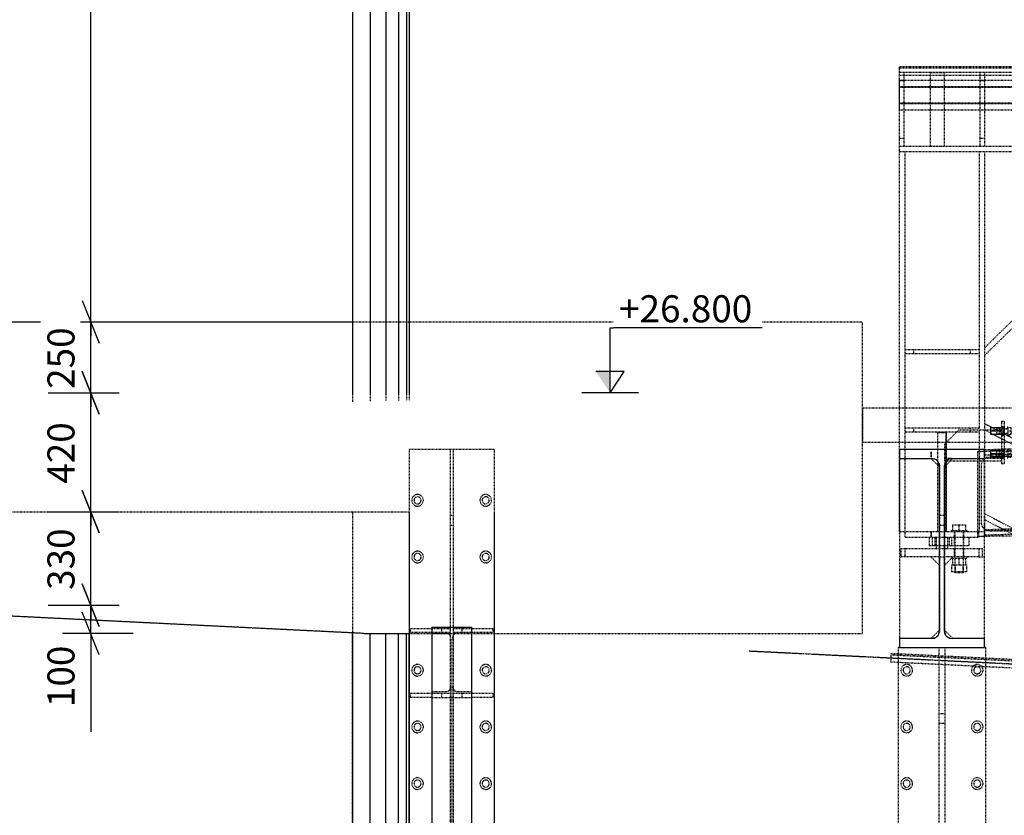
# Model space of a CAD drawing. Units: millimetres. Extents: x 0 to 59450, y 0 to 42050.
# Drawn here: x 14548 to 18022, y 33354 to 36163 of the extents above; entities that cross this region are included whole.
import ezdxf

# ---------------------------------------------------------------- set-up
doc = ezdxf.new("R2010")
doc.units = ezdxf.units.MM
doc.linetypes.add('DXK_LINE_DOT2', pattern=[3.9198, 1.9599, -1.9599])
doc.linetypes.add('DXK_LINE_DOT3', pattern=[5.9187, 2.979, -0.9799, 0.9799, -0.9799])
for name, color, linetype in [('BETOON', 7, 'Continuous'), ('KONSTRUKTSIOONID', 7, 'Continuous'), ('MÕÕTMED', 7, 'Continuous'), ('POLDID', 7, 'Continuous'), ('TERAS', 7, 'Continuous')]:
    doc.layers.add(name, color=color, linetype=linetype)
doc.styles.add('Arial Narrow', font='ARIAL.TTF', dxfattribs={"height": 0.2})

# ---------------------------------------------------------------- blocks, each defined once
blk = doc.blocks.new('Part-25898103-56022 - 55506')
at = {"layer": 'TERAS', "color": 174, "linetype": 'DXK_LINE_DOT2'}
for p, q in [((17952.1, 34645.7), (17652.1, 34645.7)), ((17652.1, 34645.7), (17652.1, 34613.7)), ((17952.1, 34613.7), (17952.1, 34645.7)), ((17652.1, 34613.7), (17766.6, 34613.7)), ((17766.6, 34613.7), (17776.9, 34611.6)), ((17827.3, 34611.6), (17837.6, 34613.7)), ((17837.6, 34613.7), (17952.1, 34613.7)), ((17791.5, 34597), (17793.6, 34586.7)), ((17793.6, 34586.7), (17793.6, 34004.7)), ((17810.6, 34586.7), (17812.7, 34597)), ((17810.6, 34586.7), (17810.6, 34004.7)), ((17793.6, 34413.2), (17810.6, 34413.2)), ((17793.6, 34378.2), (17810.6, 34378.2)), ((17793.6, 34265.7), (17810.6, 34265.7)), ((17793.6, 34004.7), (17791.5, 33994.4)), ((17812.7, 33994.4), (17810.6, 34004.7)), ((17766.6, 33977.7), (17652.1, 33977.7)), ((17652.1, 33977.7), (17652.1, 33945.7)), ((17652.1, 33945.7), (17952.1, 33945.7)), ((17776.9, 33979.7), (17766.6, 33977.7)), ((17837.6, 33977.7), (17827.3, 33979.7)), ((17952.1, 33977.7), (17837.6, 33977.7)), ((17952.1, 33945.7), (17952.1, 33977.7))]:
    blk.add_line(p, q, dxfattribs=at)
at = {"layer": 'TERAS', "color": 7, "linetype": 'Continuous'}
for p, q in [((17952.1, 34645.7), (17652.1, 34645.7)), ((17652.1, 34645.7), (17652.1, 34613.7)), ((17952.1, 34613.7), (17952.1, 34645.7)), ((17652.1, 34613.7), (17766.6, 34613.7)), ((17776.9, 34611.6), (17766.6, 34613.7)), ((17837.6, 34613.7), (17827.3, 34611.6)), ((17837.6, 34613.7), (17952.1, 34613.7)), ((17793.6, 34586.7), (17791.5, 34597)), ((17793.6, 34004.7), (17793.6, 34586.7)), ((17812.7, 34597), (17810.6, 34586.7)), ((17810.6, 34004.7), (17810.6, 34586.7)), ((17791.5, 33994.4), (17793.6, 34004.7)), ((17810.6, 34004.7), (17812.7, 33994.4)), ((17766.6, 33977.7), (17652.1, 33977.7)), ((17652.1, 33977.7), (17652.1, 33945.7)), ((17652.1, 33945.7), (17952.1, 33945.7)), ((17766.6, 33977.7), (17776.9, 33979.7)), ((17827.3, 33979.7), (17837.6, 33977.7)), ((17952.1, 33977.7), (17837.6, 33977.7)), ((17952.1, 33945.7), (17952.1, 33977.7))]:
    blk.add_line(p, q, dxfattribs=at)
at = {"layer": 'TERAS', "color": 174, "linetype": 'DXK_LINE_DOT2'}
for centre, start, end in [((17766.6, 34586.7), 22.5, 67.5), ((17837.6, 34586.7), 112.5, 157.5), ((17766.6, 34004.7), 292.5, 337.5), ((17837.6, 34004.7), 202.5, 247.5)]:
    blk.add_arc(centre, 27, start, end, dxfattribs=at)
at = {"layer": 'TERAS', "color": 7, "linetype": 'Continuous'}
for centre, start, end in [((17766.6, 34586.7), 22.5, 67.5), ((17837.6, 34586.7), 112.5, 157.5), ((17766.6, 34004.7), 292.5, 337.5), ((17837.6, 34004.7), 202.5, 247.5)]:
    blk.add_arc(centre, 27, start, end, dxfattribs=at)
blk = doc.blocks.new('Part-25898103-90800 - 55506')
at = {"layer": 'TERAS', "color": 174, "linetype": 'DXK_LINE_DOT2'}
for radius, start, end in [(20.5, 0, 180), (20.5, 180, 0), (12.5, 0, 180), (12.5, 180, 0)]:
    blk.add_arc((15951.6, 33465.7), radius, start, end, dxfattribs=at)
blk = doc.blocks.new('Bolt-25898103-89163 - 55506')
at = {"layer": 'POLDID', "color": 246, "linetype": 'DXK_LINE_DOT2'}
for p, q in [((17839.6, 34379.5), (17884.6, 34379.5)), ((17839.6, 34379.5), (17839.6, 34359.7)), ((17862.1, 34379.5), (17862.1, 34359.7)), ((17884.6, 34379.5), (17884.6, 34359.7)), ((17834.1, 34359.7), (17834.1, 34355.7)), ((17834.1, 34359.7), (17890.1, 34359.7)), ((17845.6, 34355.7), (17845.6, 34305.7)), ((17847.1, 34359.7), (17847.1, 34209.7)), ((17877.1, 34359.7), (17877.1, 34209.7)), ((17878.6, 34355.7), (17878.6, 34305.7)), ((17890.1, 34359.7), (17890.1, 34355.7)), ((17845.6, 34295.7), (17845.6, 34265.7)), ((17878.6, 34295.7), (17878.6, 34265.7)), ((17834.1, 34265.7), (17834.1, 34261.7)), ((17834.1, 34261.7), (17890.1, 34261.7)), ((17839.1, 34261.7), (17839.1, 34237.7)), ((17862.1, 34261.7), (17862.1, 34237.7)), ((17885.1, 34261.7), (17885.1, 34237.7)), ((17890.1, 34265.7), (17890.1, 34261.7)), ((17835.5, 34237.7), (17888.7, 34237.7)), ((17835.5, 34237.7), (17835.5, 34213.7)), ((17848.8, 34237.7), (17848.8, 34213.7)), ((17875.4, 34237.7), (17875.4, 34213.7)), ((17888.7, 34237.7), (17888.7, 34213.7)), ((17888.7, 34213.7), (17835.5, 34213.7)), ((17877.1, 34209.7), (17847.1, 34209.7))]:
    blk.add_line(p, q, dxfattribs=at)
blk = doc.blocks.new('Part-25898103-89046 - 55506')
at = {"layer": 'TERAS', "color": 174, "linetype": 'DXK_LINE_DOT2'}
for p, q in [((18682.8, 35695.7), (17952.1, 34977)), ((17952.1, 35003.6), (18655.7, 35695.7)), ((18872.1, 35514.4), (18036.3, 34692.3)), ((18053.9, 34683), (18872.1, 35487.7)), ((18053.9, 34683), (17952.1, 34736.4))]:
    blk.add_line(p, q, dxfattribs=at)
blk = doc.blocks.new('Part-25898103-89151 - 55506')
at = {"layer": 'TERAS', "color": 174, "linetype": 'DXK_LINE_DOT2'}
for p, q in [((17810.6, 34265.7), (17810.6, 34295.7)), ((17932.1, 34295.7), (17945.6, 34295.7)), ((17945.6, 34265.7), (17945.6, 34295.7)), ((17932.1, 34265.7), (17945.6, 34265.7))]:
    blk.add_line(p, q, dxfattribs=at)
blk = doc.blocks.new('Part-25898103-90804 - 55506')
at = {"layer": 'TERAS', "color": 174, "linetype": 'DXK_LINE_DOT2'}
for radius, start, end in [(20.5, 0, 180), (12.5, 0, 180), (20.5, 180, 0), (12.5, 180, 0)]:
    blk.add_arc((17926.6, 33665.7), radius, start, end, dxfattribs=at)
blk = doc.blocks.new('Part-25898103-59687 - 55506')
at = {"layer": 'TERAS', "color": 174, "linetype": 'DXK_LINE_DOT2'}
for p, q in [((18012.1, 34745.7), (18012.1, 34595.7)), ((18012.1, 34745.7), (18022.1, 34745.7)), ((18022.1, 34745.7), (18022.1, 34595.7)), ((18012.1, 34726.7), (18022.1, 34726.7)), ((18012.1, 34694.7), (18022.1, 34694.7)), ((18022.1, 34646.7), (18012.1, 34646.7)), ((18012.1, 34614.7), (18022.1, 34614.7)), ((18012.1, 34595.7), (18022.1, 34595.7))]:
    blk.add_line(p, q, dxfattribs=at)
blk = doc.blocks.new('Part-25898103-59693 - 55506')
at = {"layer": 'TERAS', "color": 174, "linetype": 'DXK_LINE_DOT2'}
for p, q in [((17837.6, 34613.7), (17811.1, 34613.7)), ((17811.1, 34613.7), (17811.1, 34603.7)), ((18012.1, 34613.7), (17952.1, 34613.7)), ((18012.1, 34603.7), (17811.1, 34603.7))]:
    blk.add_line(p, q, dxfattribs=at)
blk = doc.blocks.new('Part-25898103-59694 - 55506')
at = {"layer": 'TERAS', "color": 174, "linetype": 'DXK_LINE_DOT2'}
for p, q in [((17861.1, 34713.7), (17811.1, 34663.7)), ((18012.1, 34713.7), (17861.1, 34713.7)), ((17811.1, 34663.7), (17811.1, 34613.7))]:
    blk.add_line(p, q, dxfattribs=at)
blk = doc.blocks.new('Part-25898103-89162 - 55506')
at = {"layer": 'TERAS', "color": 174, "linetype": 'DXK_LINE_DOT2'}
for p, q in [((17810.6, 34235.7), (17840.6, 34265.7)), ((17945.6, 34265.7), (17950.6, 34265.7))]:
    blk.add_line(p, q, dxfattribs=at)
blk = doc.blocks.new('Part-25898103-89157 - 55506')
at = {"layer": 'TERAS', "color": 174, "linetype": 'DXK_LINE_DOT2'}
for p, q in [((17767.1, 34335.7), (17767.1, 34305.7)), ((17837.1, 34305.7), (17837.1, 34335.7)), ((17767.1, 34305.7), (17827.1, 34305.7))]:
    blk.add_line(p, q, dxfattribs=at)
blk = doc.blocks.new('Part-25898103-89044 - 55506')
at = {"layer": 'TERAS', "color": 174, "linetype": 'DXK_LINE_DOT2'}
for p, q in [((17652.1, 35695.7), (17652.1, 35695.7)), ((17652.1, 34355.7), (17652.1, 35695.7)), ((17671.1, 35695.7), (17671.1, 34355.7)), ((17933.1, 35695.7), (17933.1, 34355.7)), ((17952.1, 35695.7), (17952.1, 34355.7)), ((17652.1, 34355.7), (17952.1, 34355.7))]:
    blk.add_line(p, q, dxfattribs=at)
blk = doc.blocks.new('Part-25898103-89058 - 55506')
at = {"layer": 'TERAS', "color": 174, "linetype": 'DXK_LINE_DOT2'}
for p, q in [((17667.1, 35976.7), (17667.1, 35714.7)), ((17667.1, 35946.7), (17652.1, 35946.7)), ((17652.1, 35744.7), (17667.1, 35744.7))]:
    blk.add_line(p, q, dxfattribs=at)
blk = doc.blocks.new('Part-25898103-89053 - 55506')
at = {"layer": 'TERAS', "color": 174, "linetype": 'DXK_LINE_DOT2'}
for p, q in [((17952.1, 34715), (19057.2, 34135.6)), ((18053.9, 34683), (19062.3, 34154.3)), ((17952.1, 34419.1), (18986.7, 33876.7)), ((18981.6, 33857.9), (17952.1, 34397.7))]:
    blk.add_line(p, q, dxfattribs=at)
blk = doc.blocks.new('Part-25898103-89055 - 55506')
at = {"layer": 'TERAS', "color": 174, "linetype": 'DXK_LINE_DOT2'}
for p, q in [((17937.1, 35714.7), (17937.1, 35976.7)), ((17952.1, 35976.7), (17952.1, 35714.7)), ((17952.1, 35946.7), (17937.1, 35946.7)), ((17937.1, 35744.7), (17952.1, 35744.7))]:
    blk.add_line(p, q, dxfattribs=at)
blk = doc.blocks.new('Part-25898103-89241 - 55506')
at = {"layer": 'TERAS', "color": 174, "linetype": 'DXK_LINE_DOT2'}
for p, q in [((17787.1, 34705.7), (17817.1, 34705.7)), ((17787.1, 34355.7), (17787.1, 34705.7)), ((17787.1, 34355.7), (17787.1, 34705.7)), ((17817.1, 34355.7), (17817.1, 34705.7)), ((17817.1, 34705.7), (17817.1, 34705.7)), ((17817.1, 34705.7), (17817.1, 34355.7)), ((17787.1, 34355.7), (17787.1, 34355.7)), ((17817.1, 34355.7), (17817.1, 34355.7))]:
    blk.add_line(p, q, dxfattribs=at)
blk = doc.blocks.new('Part-25898103-90821 - 55506')
at = {"layer": 'TERAS', "color": 174, "linetype": 'DXK_LINE_DOT2'}
for radius, start, end in [(20.5, 0, 180), (12.5, 0, 180), (20.5, 180, 0), (12.5, 180, 0)]:
    blk.add_arc((16192.1, 34465.7), radius, start, end, dxfattribs=at)
blk = doc.blocks.new('Part-25898103-89161 - 55506')
at = {"layer": 'TERAS', "color": 174, "linetype": 'DXK_LINE_DOT2'}
for p, q in [((17653.6, 34265.7), (17658.6, 34265.7)), ((17763.6, 34265.7), (17793.6, 34235.7))]:
    blk.add_line(p, q, dxfattribs=at)
blk = doc.blocks.new('Part-25898103-89043 - 55506')
at = {"layer": 'TERAS', "color": 174, "linetype": 'DXK_LINE_DOT2'}
for p, q in [((18872.1, 35995.7), (17652.1, 35995.7)), ((17652.1, 35695.7), (17652.1, 35995.7)), ((18872.1, 35976.7), (17652.1, 35976.7)), ((18872.1, 35714.7), (17652.1, 35714.7)), ((18872.1, 35695.7), (17652.1, 35695.7))]:
    blk.add_line(p, q, dxfattribs=at)
blk = doc.blocks.new('Part-25898103-88855 - 55506')
at = {"layer": 'TERAS', "color": 174, "linetype": 'DXK_LINE_DOT2'}
for p, q in [((17652.1, 33945.7), (17647.6, 33945.7)), ((17647.6, 33945.7), (17647.6, 7665.7)), ((17791.6, 33945.7), (17791.6, 7665.7)), ((17812.6, 33945.7), (17812.6, 7665.7)), ((17956.6, 33945.7), (17952.1, 33945.7)), ((17956.6, 7665.7), (17956.6, 33945.7)), ((17791.6, 33713.2), (17812.6, 33713.2)), ((17812.6, 33678.2), (17791.6, 33678.2))]:
    blk.add_line(p, q, dxfattribs=at)
blk = doc.blocks.new('Part-25898103-88853 - 55506')
at = {"layer": 'KONSTRUKTSIOONID', "color": 7, "linetype": 'Continuous'}
for p, q in [((15922.1, 37137.2), (15922.1, 34840)), ((15912.3, 37048.8), (15912.3, 34840)), ((15883.9, 36969.2), (15883.9, 34840)), ((15839.7, 36905.9), (15839.7, 34840)), ((15783.9, 36865.3), (15783.9, 34840)), ((15722.1, 36851.3), (15722.1, 34840)), ((15722.1, 33997.6), (15722.1, 7915.7)), ((15783.9, 7915.7), (15783.9, 33995.7)), ((15839.7, 7915.7), (15839.7, 33995.7)), ((15883.9, 7915.7), (15883.9, 33995.7)), ((15912.3, 7915.7), (15912.3, 33995.7)), ((15922.1, 7915.7), (15922.1, 33995.7))]:
    blk.add_line(p, q, dxfattribs=at)
at = {"layer": 'KONSTRUKTSIOONID', "color": 7, "linetype": 'DXK_LINE_DOT2'}
for p, q in [((15722.1, 36636.9), (15722.1, 34840)), ((15722.1, 34840), (15722.1, 34815.1)), ((15722.1, 34815.1), (15722.1, 34813.6)), ((15783.9, 34840), (15783.9, 34815.9)), ((15839.7, 34840), (15839.7, 34816.9)), ((15883.9, 34840), (15883.9, 34817.9)), ((15912.3, 34840), (15912.3, 34818.8)), ((15922.1, 34840), (15922.1, 34819.2)), ((15722.1, 34425.7), (15722.1, 33997.6)), ((15722.1, 7915.7), (15722.1, 33997.6))]:
    blk.add_line(p, q, dxfattribs=at)
blk = doc.blocks.new('Part-25898103-88854 - 55506')
at = {"layer": 'TERAS', "color": 174, "linetype": 'DXK_LINE_DOT2'}
for p, q in [((16222.1, 34645.7), (15922.1, 34645.7)), ((15922.1, 34645.7), (15922.1, 34425.7)), ((16066.6, 34645.7), (16066.6, 7665.7)), ((16077.6, 34645.7), (16077.6, 7665.7)), ((16222.1, 34645.7), (16222.1, 34425.7)), ((16066.6, 34413.2), (16077.6, 34413.2)), ((16066.6, 34378.2), (16077.6, 34378.2)), ((16066.6, 33713.2), (16077.6, 33713.2)), ((16066.6, 33678.2), (16077.6, 33678.2))]:
    blk.add_line(p, q, dxfattribs=at)
at = {"layer": 'TERAS', "color": 174, "linetype": 'Continuous'}
for p, q in [((15922.1, 34425.7), (15922.1, 7915.7)), ((16222.1, 34425.7), (16222.1, 7915.7))]:
    blk.add_line(p, q, dxfattribs=at)
blk = doc.blocks.new('Part-25898103-88868 - 55506')
at = {"layer": 'KONSTRUKTSIOONID', "color": 7, "linetype": 'DXK_LINE_DOT2'}
for p, q in [((18522.1, 34790.7), (17522.1, 34790.7)), ((17522.1, 34790.7), (17522.1, 34670.7)), ((17522.1, 34670.7), (18522.1, 34670.7))]:
    blk.add_line(p, q, dxfattribs=at)
blk = doc.blocks.new('Part-25898103-89143 - 55506')
at = {"layer": 'TERAS', "color": 174, "linetype": 'DXK_LINE_DOT2'}
for p, q in [((17782.1, 34335.7), (17822.1, 34335.7)), ((17782.1, 34335.7), (17782.1, 34295.7)), ((17822.1, 34335.7), (17822.1, 34295.7)), ((17782.1, 34295.7), (17822.1, 34295.7))]:
    blk.add_line(p, q, dxfattribs=at)
blk = doc.blocks.new('Part-25898103-89123 - 55506')
at = {"layer": 'TERAS', "color": 174, "linetype": 'DXK_LINE_DOT2'}
for p, q in [((17653.6, 33977.7), (17653.6, 34613.7)), ((17763.6, 34613.7), (17793.6, 34583.7)), ((17793.6, 34007.7), (17763.6, 33977.7))]:
    blk.add_line(p, q, dxfattribs=at)
blk = doc.blocks.new('Part-25898103-89124 - 55506')
at = {"layer": 'TERAS', "color": 174, "linetype": 'DXK_LINE_DOT2'}
for p, q in [((17810.6, 34583.7), (17840.6, 34613.7)), ((17950.6, 34613.7), (17950.6, 33977.7)), ((17840.6, 33977.7), (17810.6, 34007.7))]:
    blk.add_line(p, q, dxfattribs=at)
blk = doc.blocks.new('Part-25898103-89144 - 55506')
at = {"layer": 'TERAS', "color": 174, "linetype": 'DXK_LINE_DOT2'}
for p, q in [((17672.1, 34295.7), (17782.1, 34295.7)), ((17672.1, 34265.7), (17672.1, 34295.7)), ((17822.1, 34295.7), (17932.1, 34295.7)), ((17932.1, 34295.7), (17932.1, 34265.7)), ((17793.6, 34265.7), (17672.1, 34265.7)), ((17932.1, 34265.7), (17810.6, 34265.7))]:
    blk.add_line(p, q, dxfattribs=at)
blk = doc.blocks.new('Part-25898103-89146 - 55506')
at = {"layer": 'TERAS', "color": 174, "linetype": 'DXK_LINE_DOT2'}
for p, q in [((17672.1, 34335.7), (17672.1, 34355.7)), ((17672.1, 34335.7), (17782.1, 34335.7)), ((17822.1, 34335.7), (17932.1, 34335.7)), ((17932.1, 34335.7), (17932.1, 34355.7))]:
    blk.add_line(p, q, dxfattribs=at)
blk = doc.blocks.new('Part-25898103-89150 - 55506')
at = {"layer": 'TERAS', "color": 174, "linetype": 'DXK_LINE_DOT2'}
for p, q in [((17658.6, 34295.7), (17672.1, 34295.7)), ((17658.6, 34265.7), (17658.6, 34295.7)), ((17672.1, 34265.7), (17658.6, 34265.7))]:
    blk.add_line(p, q, dxfattribs=at)
blk = doc.blocks.new('Part-25898103-89152 - 55506')
at = {"layer": 'TERAS', "color": 174, "linetype": 'DXK_LINE_DOT2'}
for p, q in [((18872, 34675.2), (17952.1, 34643.5)), ((18872, 34666.1), (18872, 34675.2)), ((18872, 34675.2), (18872, 34656.2)), ((18872, 34656.2), (17952.1, 34624.5)), ((17972.3, 34619.7), (18872, 34650.7)), ((18106.5, 34639.8), (18872, 34666.1)), ((18106.5, 34620.8), (18872, 34647.1)), ((18872, 34647.1), (18872, 34666.1)), ((18872, 34652.6), (18872, 34656.2)), ((18872, 34652.6), (18872, 34650.2)), ((18872, 34650.7), (18872, 34647.1)), ((18872, 34648.9), (18872, 34650.7)), ((18872, 34650.2), (18872, 34644.1)), ((18872, 34643.3), (18872, 34648.9)), ((18872, 34644.1), (18872, 34635.2)), ((18872, 34634.7), (18872, 34643.3)), ((17763.7, 34618), (17763.7, 34637)), ((17763.7, 34637), (17764.2, 34637)), ((17763.7, 34637), (17764, 34637)), ((17763.7, 34618), (17764, 34618)), ((17763.7, 34618), (17764.2, 34618)), ((17764, 34618), (17764, 34637)), ((17764, 34637), (17764.2, 34637)), ((17764.2, 34618), (17764, 34618)), ((17764.2, 34637), (17764.2, 34618)), ((18106.5, 34639.8), (17928.8, 34638.3)), ((17928.8, 34638.3), (17952.1, 34639.1)), ((17928.8, 34338.3), (17928.8, 34638.3)), ((17952.1, 34613.7), (17952.1, 34593.1)), ((17960.5, 34617.5), (17972.3, 34619.7)), ((18106.5, 34620.8), (17972.3, 34619.7)), ((18106.5, 34639.8), (18106.5, 34620.8)), ((18872, 34635.2), (18872, 34624.8)), ((18872, 34624.5), (18872, 34634.7)), ((18872, 34416.8), (18872, 34624.8)), ((17941.4, 34592.4), (17943.8, 34602.8)), ((17941.4, 34384.4), (17941.4, 34592.4)), ((18872, 34416.4), (18872, 34416.8)), ((18872, 34416.8), (18872, 34406.5)), ((18872, 34406), (18872, 34416.4)), ((18872, 34406.5), (18872, 34397.9)), ((18872, 34397.1), (18872, 34406)), ((18872, 34397.9), (18872, 34392.3)), ((18872, 34391), (18872, 34397.1)), ((17943.8, 34374.1), (17941.4, 34384.4)), ((17952.1, 34362.4), (18872, 34394.1)), ((17952.1, 34358.9), (18872, 34390.6)), ((17952.1, 34385.1), (17952.1, 34339.1)), ((17952.1, 34343.4), (18872, 34375.1)), ((18106.5, 34358.7), (18872, 34385.1)), ((18106.5, 34339.7), (18872, 34366.1)), ((18872, 34390.6), (18872, 34394.1)), ((18872, 34394.1), (18872, 34375.1)), ((18872, 34392.3), (18872, 34390.6)), ((18872, 34388.6), (18872, 34391)), ((18872, 34385.1), (18872, 34388.6)), ((18872, 34366.1), (18872, 34385.1)), ((18872, 34375.1), (18872, 34366.1)), ((17763.7, 34337), (17763.7, 34356)), ((17763.7, 34356), (17764.2, 34356)), ((17763.7, 34356), (17764, 34356)), ((17763.7, 34337), (17764, 34337)), ((17763.7, 34337), (17764.2, 34337)), ((17764, 34337), (17764, 34356)), ((17764, 34356), (17764.2, 34356)), ((17764.2, 34337), (17764, 34337)), ((17764.2, 34356), (17764.2, 34337)), ((18106.5, 34339.7), (17928.8, 34338.3)), ((17928.8, 34338.3), (17952.1, 34339.1)), ((17972.3, 34357.6), (17960.5, 34359.6)), ((17972.3, 34357.6), (18106.5, 34358.7)), ((18106.5, 34358.7), (18106.5, 34339.7))]:
    blk.add_line(p, q, dxfattribs=at)
for centre, radius, start, end in [((17970.2, 34589.6), 29.5, 109.3049, 153.5996), ((17969.6, 34387), 28.9, 206.5754, 251.567)]:
    blk.add_arc(centre, radius, start, end, dxfattribs=at)
blk = doc.blocks.new('Part-25898103-89156 - 55506')
at = {"layer": 'TERAS', "color": 174, "linetype": 'DXK_LINE_DOT2'}
for p, q in [((17827.1, 34335.7), (17827.1, 34305.7)), ((17897.1, 34335.7), (17897.1, 34305.7)), ((17827.1, 34305.7), (17897.1, 34305.7))]:
    blk.add_line(p, q, dxfattribs=at)
blk = doc.blocks.new('Part-25898103-89158 - 55506')
at = {"layer": 'TERAS', "color": 174, "linetype": 'DXK_LINE_DOT2'}
for p, q in [((17757.1, 34335.7), (17757.1, 34305.7)), ((17777.1, 34335.7), (17777.1, 34305.7)), ((17757.1, 34305.7), (17767.1, 34305.7))]:
    blk.add_line(p, q, dxfattribs=at)
blk = doc.blocks.new('Part-25898103-90812 - 55506')
at = {"layer": 'TERAS', "color": 174, "linetype": 'DXK_LINE_DOT2'}
for radius, start, end in [(20.5, 0, 180), (12.5, 0, 180), (20.5, 180, 0), (12.5, 180, 0)]:
    blk.add_arc((16192.1, 33865.7), radius, start, end, dxfattribs=at)
blk = doc.blocks.new('Part-25898103-89239 - 55506')
at = {"layer": 'TERAS', "color": 174, "linetype": 'DXK_LINE_DOT2'}
for p, q in [((17671.1, 34721.2), (17933.1, 34721.2)), ((17701.1, 34721.2), (17701.1, 34706.2)), ((17903.1, 34706.2), (17903.1, 34721.2)), ((17933.1, 34706.2), (17671.1, 34706.2))]:
    blk.add_line(p, q, dxfattribs=at)
blk = doc.blocks.new('Part-25898103-89242 - 55506')
at = {"layer": 'TERAS', "color": 174, "linetype": 'DXK_LINE_DOT2'}
for p, q in [((17787.1, 34705.7), (17787.1, 34705.7)), ((17787.1, 34355.7), (17787.1, 34355.7)), ((17817.1, 34355.7), (17817.1, 34355.7))]:
    blk.add_line(p, q, dxfattribs=at)
blk = doc.blocks.new('Part-25898103-89244 - 55506')
at = {"layer": 'TERAS', "color": 174, "linetype": 'DXK_LINE_DOT2'}
for p, q in [((17671.1, 34997.8), (17933.1, 34997.8)), ((17701.1, 34997.8), (17701.1, 34982.8)), ((17903.1, 34982.8), (17903.1, 34997.8)), ((17933.1, 34982.8), (17671.1, 34982.8))]:
    blk.add_line(p, q, dxfattribs=at)
blk = doc.blocks.new('Part-25898103-108101 - 55506')
at = {"layer": 'TERAS', "color": 174, "linetype": 'DXK_LINE_DOT2'}
for radius, start, end in [(20.5, 0, 180), (12.5, 0, 180), (20.5, 180, 0), (12.5, 180, 0)]:
    blk.add_arc((16192.1, 33665.7), radius, start, end, dxfattribs=at)
blk = doc.blocks.new('Part-25898103-90803 - 55506')
at = {"layer": 'TERAS', "color": 174, "linetype": 'DXK_LINE_DOT2'}
for radius, start, end in [(20.5, 0, 180), (12.5, 0, 180), (20.5, 180, 0), (12.5, 180, 0)]:
    blk.add_arc((17677.6, 33665.7), radius, start, end, dxfattribs=at)
blk = doc.blocks.new('Part-25898103-90968 - 55506')
at = {"layer": 'BETOON', "color": 7, "linetype": 'Continuous'}
blk.add_line((13922.2, 35095.7), (15722.1, 35095.7), dxfattribs=at)
at = {"layer": 'BETOON', "color": 7, "linetype": 'DXK_LINE_DOT2'}
for p, q in [((15722.1, 35095.7), (17522.2, 35095.7)), ((17522.2, 33995.7), (17522.2, 35095.7)), ((15762, 33995.7), (13722.2, 34095.7)), ((15762, 33995.7), (17522.2, 33995.7))]:
    blk.add_line(p, q, dxfattribs=at)
blk = doc.blocks.new('Part-25898103-90969 - 55506')
at = {"layer": 'BETOON', "color": 7, "linetype": 'DXK_LINE_DOT2'}
for p, q in [((13922.2, 34425.7), (15922.1, 34425.7)), ((13922.2, 34085.9), (13922.2, 34425.7)), ((15922.1, 33995.7), (15922.2, 33995.7))]:
    blk.add_line(p, q, dxfattribs=at)
at = {"layer": 'BETOON', "color": 7, "linetype": 'Continuous'}
for q in [(13922.2, 34085.9), (15922.1, 33995.7)]:
    blk.add_line((15762, 33995.7), q, dxfattribs=at)
blk = doc.blocks.new('Part-25898103-90808 - 55506')
at = {"layer": 'TERAS', "color": 174, "linetype": 'DXK_LINE_DOT2'}
for radius, start, end in [(20.5, 0, 180), (12.5, 0, 180), (20.5, 180, 0), (12.5, 180, 0)]:
    blk.add_arc((17926.6, 33865.7), radius, start, end, dxfattribs=at)
blk = doc.blocks.new('Part-25898103-90796 - 55506')
at = {"layer": 'TERAS', "color": 174, "linetype": 'DXK_LINE_DOT2'}
for radius, start, end in [(20.5, 0, 180), (20.5, 180, 0), (12.5, 0, 180), (12.5, 180, 0)]:
    blk.add_arc((17677.6, 33465.7), radius, start, end, dxfattribs=at)
blk = doc.blocks.new('Part-25898103-90820 - 55506')
at = {"layer": 'TERAS', "color": 174, "linetype": 'DXK_LINE_DOT2'}
for radius, start, end in [(20.5, 0, 180), (12.5, 0, 180), (20.5, 180, 0), (12.5, 180, 0)]:
    blk.add_arc((15951.6, 34465.7), radius, start, end, dxfattribs=at)
blk = doc.blocks.new('Part-25898103-90797 - 55506')
at = {"layer": 'TERAS', "color": 174, "linetype": 'DXK_LINE_DOT2'}
for radius, start, end in [(20.5, 0, 180), (20.5, 180, 0), (12.5, 0, 180), (12.5, 180, 0)]:
    blk.add_arc((17926.6, 33465.7), radius, start, end, dxfattribs=at)
blk = doc.blocks.new('Part-25898103-90801 - 55506')
at = {"layer": 'TERAS', "color": 174, "linetype": 'DXK_LINE_DOT2'}
for radius, start, end in [(20.5, 0, 180), (20.5, 180, 0), (12.5, 0, 180), (12.5, 180, 0)]:
    blk.add_arc((16192.1, 33465.7), radius, start, end, dxfattribs=at)
blk = doc.blocks.new('Part-25898103-90807 - 55506')
at = {"layer": 'TERAS', "color": 174, "linetype": 'DXK_LINE_DOT2'}
for radius, start, end in [(20.5, 0, 180), (12.5, 0, 180), (20.5, 180, 0), (12.5, 180, 0)]:
    blk.add_arc((17677.6, 33865.7), radius, start, end, dxfattribs=at)
blk = doc.blocks.new('Part-25898103-90811 - 55506')
at = {"layer": 'TERAS', "color": 174, "linetype": 'DXK_LINE_DOT2'}
for radius, start, end in [(20.5, 0, 180), (12.5, 0, 180), (20.5, 180, 0), (12.5, 180, 0)]:
    blk.add_arc((15951.6, 33865.7), radius, start, end, dxfattribs=at)
blk = doc.blocks.new('Part-25898103-90817 - 55506')
at = {"layer": 'TERAS', "color": 174, "linetype": 'DXK_LINE_DOT2'}
for radius, start, end in [(20.5, 0, 180), (20.5, 180, 0), (12.5, 0, 180), (12.5, 180, 0)]:
    blk.add_arc((15951.6, 34265.7), radius, start, end, dxfattribs=at)
blk = doc.blocks.new('Part-25898103-90818 - 55506')
at = {"layer": 'TERAS', "color": 174, "linetype": 'DXK_LINE_DOT2'}
for radius, start, end in [(20.5, 0, 180), (20.5, 180, 0), (12.5, 0, 180), (12.5, 180, 0)]:
    blk.add_arc((16192.1, 34265.7), radius, start, end, dxfattribs=at)
blk = doc.blocks.new('Part-25898103-90825 - 55506')
at = {"layer": 'KONSTRUKTSIOONID', "color": 1, "linetype": 'Continuous'}
for p, q in [((17974.1, 34698.7), (17974.1, 34722.7)), ((17974.1, 34722.7), (18022.1, 34722.7)), ((17974.1, 34710.7), (18022.1, 34710.7)), ((18022.1, 34722.7), (18022.1, 34698.7)), ((18022.1, 34698.7), (17974.1, 34698.7))]:
    blk.add_line(p, q, dxfattribs=at)
blk = doc.blocks.new('Part-25898103-90826 - 55506')
at = {"layer": 'KONSTRUKTSIOONID', "color": 1, "linetype": 'Continuous'}
for p, q in [((17974.1, 34618.7), (17974.1, 34642.7)), ((17974.1, 34642.7), (18022.1, 34642.7)), ((18022.1, 34642.7), (18022.1, 34618.7)), ((17974.1, 34630.7), (18022.1, 34630.7)), ((18022.1, 34618.7), (17974.1, 34618.7))]:
    blk.add_line(p, q, dxfattribs=at)
blk = doc.blocks.new('Bolt-25898103-90827 - 55506')
at = {"layer": 'POLDID', "color": 246, "linetype": 'DXK_LINE_DOT2'}
for p, q in [((17995.1, 34718.7), (18035.1, 34718.7)), ((17995.1, 34718.7), (17995.1, 34702.7)), ((18006.1, 34698.7), (18006.1, 34722.7)), ((18006.1, 34722.7), (18019.1, 34722.7)), ((18006.1, 34710.7), (18019.1, 34710.7)), ((18019.1, 34725.7), (18022.1, 34725.7)), ((18019.1, 34725.7), (18019.1, 34695.7)), ((18022.1, 34719.7), (18032.1, 34719.7)), ((18032.1, 34725.7), (18035.1, 34725.7)), ((18035.1, 34725.7), (18035.1, 34695.7)), ((18035.1, 34722.7), (18045.7, 34722.7)), ((18035.1, 34710.7), (18045.7, 34710.7)), ((18045.7, 34722.7), (18045.7, 34698.7)), ((17995.1, 34702.7), (18035.1, 34702.7)), ((18019.1, 34698.7), (18006.1, 34698.7)), ((18019.1, 34695.7), (18022.1, 34695.7)), ((18022.1, 34701.7), (18022.1, 34702.1)), ((18022.1, 34701.7), (18032.1, 34701.7)), ((18032.1, 34695.7), (18035.1, 34695.7)), ((18035.1, 34698.7), (18045.7, 34698.7)), ((18006.1, 34618.7), (18006.1, 34642.7)), ((18006.1, 34642.7), (18019.1, 34642.7)), ((18019.1, 34645.7), (18022.1, 34645.7)), ((18019.1, 34645.7), (18019.1, 34615.7)), ((18032.1, 34645.7), (18035.1, 34645.7)), ((18035.1, 34645.7), (18035.1, 34615.7)), ((18035.1, 34642.7), (18045.7, 34642.7)), ((18045.7, 34642.7), (18045.7, 34618.7)), ((17995.1, 34638.7), (18035.1, 34638.7)), ((17995.1, 34622.7), (17995.1, 34638.7)), ((17995.1, 34622.7), (18035.1, 34622.7)), ((18006.1, 34630.7), (18019.1, 34630.7)), ((18019.1, 34618.7), (18006.1, 34618.7)), ((18019.1, 34615.7), (18022.1, 34615.7)), ((18022.1, 34639.7), (18032.1, 34639.7)), ((18022.1, 34621.7), (18022.1, 34622.1)), ((18022.1, 34621.7), (18032.1, 34621.7)), ((18032.1, 34615.7), (18035.1, 34615.7)), ((18035.1, 34630.7), (18045.7, 34630.7)), ((18035.1, 34618.7), (18045.7, 34618.7))]:
    blk.add_line(p, q, dxfattribs=at)
blk = doc.blocks.new('Part-25898103-110329 - 55506')
at = {"layer": 'TERAS', "color": 174, "linetype": 'DXK_LINE_DOT2'}
for p, q in [((15926.6, 33784.6), (16066.6, 33784.6)), ((15926.6, 33769.6), (15926.6, 33784.6)), ((16036.6, 33784.6), (16036.6, 33769.6)), ((16002.1, 33769.6), (15926.6, 33769.6))]:
    blk.add_line(p, q, dxfattribs=at)
blk = doc.blocks.new('Part-25898103-108100 - 55506')
at = {"layer": 'TERAS', "color": 174, "linetype": 'DXK_LINE_DOT2'}
for radius, start, end in [(20.5, 0, 180), (12.5, 0, 180), (20.5, 180, 0), (12.5, 180, 0)]:
    blk.add_arc((15951.6, 33665.7), radius, start, end, dxfattribs=at)
blk = doc.blocks.new('Part-25898103-110199 - 55506')
at = {"layer": 'TERAS', "color": 174, "linetype": 'Continuous'}
for p, q in [((16002.1, 34017.9), (16002.1, 33266.7)), ((16002.1, 34017.9), (16142.1, 34017.9)), ((16142.1, 34017.9), (16142.1, 33266.7)), ((16002.1, 31734.5), (16002.1, 30495.6)), ((16142.1, 31734.5), (16142.1, 30495.6)), ((16002.1, 30474.3), (16002.1, 30268.6)), ((16142.1, 30474.3), (16142.1, 30268.6))]:
    blk.add_line(p, q, dxfattribs=at)
at = {"layer": 'TERAS', "color": 174, "linetype": 'DXK_LINE_DOT2'}
for p, q in [((16002.1, 33996.6), (16056.6, 33996.6)), ((16056.6, 33996.6), (16061.2, 33995)), ((16067.7, 33983.4), (16068.6, 33975.3)), ((16075.6, 33975.3), (16076.5, 33983.4)), ((16083, 33995), (16087.6, 33996.6)), ((16087.6, 33996.6), (16142.1, 33996.6)), ((16068.6, 33975.3), (16068.6, 30289.9)), ((16075.6, 33975.3), (16075.6, 30289.9)), ((16068.6, 33812.2), (16067.7, 33804)), ((16076.5, 33804), (16075.6, 33812.2)), ((16002.1, 33790.9), (16056.6, 33790.9)), ((16061.2, 33792.5), (16056.6, 33790.9)), ((16087.6, 33790.9), (16083, 33792.5)), ((16087.6, 33790.9), (16142.1, 33790.9)), ((16002.1, 33769.6), (16142.1, 33769.6)), ((16002.1, 33266.7), (16002.1, 31734.5)), ((16142.1, 33266.7), (16142.1, 31734.5)), ((16002.1, 30495.6), (16002.1, 30474.3)), ((16142.1, 30495.6), (16142.1, 30474.3)), ((16002.1, 30268.6), (16002.1, 30247.4)), ((16142.1, 30268.6), (16142.1, 30247.4))]:
    blk.add_line(p, q, dxfattribs=at)
at = {"layer": 'TERAS', "color": 7, "linetype": 'Continuous'}
for p, q in [((16142.1, 30495.6), (16002.1, 30495.6)), ((16002.1, 30495.6), (16002.1, 30474.3)), ((16002.1, 30474.3), (16056.6, 30474.3)), ((16061.2, 30472.7), (16056.6, 30474.3)), ((16087.6, 30474.3), (16083, 30472.7)), ((16087.6, 30474.3), (16142.1, 30474.3)), ((16142.1, 30474.3), (16142.1, 30495.6)), ((16068.6, 30453), (16067.7, 30461.2)), ((16068.6, 30289.9), (16068.6, 30453)), ((16076.5, 30461.2), (16075.6, 30453)), ((16075.6, 30289.9), (16075.6, 30453)), ((16056.6, 30268.6), (16002.1, 30268.6)), ((16002.1, 30268.6), (16002.1, 30247.4)), ((16056.6, 30268.6), (16061.2, 30270.3)), ((16067.7, 30281.8), (16068.6, 30289.9)), ((16075.6, 30289.9), (16076.5, 30281.8)), ((16083, 30270.3), (16087.6, 30268.6)), ((16087.6, 30268.6), (16142.1, 30268.6)), ((16142.1, 30247.4), (16142.1, 30268.6)), ((16002.1, 30247.4), (16142.1, 30247.4))]:
    blk.add_line(p, q, dxfattribs=at)
at = {"layer": 'TERAS', "color": 174, "linetype": 'DXK_LINE_DOT2'}
for centre, start, end in [((16048.2, 33980), 9.9049, 48.9413), ((16096, 33980), 131.0587, 170.0951), ((16048.2, 33807.4), 311.0587, 350.0951), ((16096, 33807.4), 189.9049, 228.9413)]:
    blk.add_arc(centre, 19.8, start, end, dxfattribs=at)
at = {"layer": 'TERAS', "color": 7, "linetype": 'Continuous'}
for centre, start, end in [((16048.2, 30457.8), 9.9049, 48.9413), ((16096, 30457.8), 131.0587, 170.0951), ((16048.2, 30285.2), 311.0587, 350.0951), ((16096, 30285.2), 189.9049, 228.9413)]:
    blk.add_arc(centre, 19.8, start, end, dxfattribs=at)
blk = doc.blocks.new('Part-25898103-110330 - 55506')
at = {"layer": 'TERAS', "color": 174, "linetype": 'DXK_LINE_DOT2'}
for p, q in [((16077.6, 33784.6), (16217.6, 33784.6)), ((16107.6, 33784.6), (16107.6, 33769.6)), ((16217.6, 33784.6), (16217.6, 33769.6)), ((16217.6, 33769.6), (16142.1, 33769.6))]:
    blk.add_line(p, q, dxfattribs=at)
blk = doc.blocks.new('Part-25898103-110332 - 55506')
at = {"layer": 'TERAS', "color": 174, "linetype": 'DXK_LINE_DOT2'}
for p, q in [((15926.6, 34013.6), (16066.6, 34013.6)), ((15926.6, 33998.6), (15926.6, 34013.6)), ((16066.6, 33998.6), (15926.6, 33998.6)), ((16036.6, 34013.6), (16036.6, 33998.6))]:
    blk.add_line(p, q, dxfattribs=at)
blk = doc.blocks.new('Part-25898103-110333 - 55506')
at = {"layer": 'TERAS', "color": 174, "linetype": 'DXK_LINE_DOT2'}
for p, q in [((16077.6, 34013.6), (16217.6, 34013.6)), ((16217.6, 33998.6), (16077.6, 33998.6)), ((16107.6, 34013.6), (16107.6, 33998.6)), ((16217.6, 34013.6), (16217.6, 33998.6))]:
    blk.add_line(p, q, dxfattribs=at)
blk = doc.blocks.new('Part-25898103-211975 - 55506')
at = {"layer": 'KONSTRUKTSIOONID', "color": 7, "linetype": 'DXK_LINE_DOT2'}
for p, q in [((17622.3, 33924.5), (17620.8, 33894.5)), ((17622.1, 33920.5), (24194.6, 33598.3)), ((24194.6, 33602.3), (17622.3, 33924.5)), ((24194.6, 33572.3), (17620.8, 33894.5))]:
    blk.add_line(p, q, dxfattribs=at)
blk = doc.blocks.new('Part-25898103-211976 - 55506')
at = {"layer": 'KONSTRUKTSIOONID', "color": 7, "linetype": 'DXK_LINE_DOT3'}
blk.add_line((17122.2, 33934), (24194.6, 33587.3), dxfattribs=at)
blk = doc.blocks.new('Part-25898103-211985 - 55506')
at = {"layer": 'KONSTRUKTSIOONID', "color": 7, "linetype": 'DXK_LINE_DOT2'}
for p, q in [((17652.1, 35965.7), (17652.1, 35995.7)), ((18872.1, 35991.7), (17652.1, 35991.7)), ((18872.1, 35965.7), (17652.1, 35965.7))]:
    blk.add_line(p, q, dxfattribs=at)
blk = doc.blocks.new('Part-25898103-262465 - 55506')
at = {"layer": 'KONSTRUKTSIOONID', "color": 7, "linetype": 'DXK_LINE_DOT2'}
for p, q in [((24194.6, 35947.7), (17652.1, 35947.7)), ((17652.1, 35843.7), (17652.1, 35947.7)), ((24194.6, 35925.7), (17652.1, 35925.7)), ((21922.1, 35923.7), (17652.1, 35923.7)), ((21922.1, 35867.7), (17652.1, 35867.7)), ((24194.6, 35865.7), (17652.1, 35865.7)), ((24194.6, 35843.7), (17652.1, 35843.7))]:
    blk.add_line(p, q, dxfattribs=at)
blk = doc.blocks.new('Part-25898103-262476 - 55506')
at = {"layer": 'KONSTRUKTSIOONID', "color": 7, "linetype": 'DXK_LINE_DOT2'}
for p, q in [((17760.4, 35975.7), (17810.4, 35975.7)), ((17760.4, 35975.7), (17760.4, 35715.7)), ((17810.4, 35975.7), (17810.4, 35715.7)), ((17760.4, 35715.7), (17810.4, 35715.7))]:
    blk.add_line(p, q, dxfattribs=at)
blk = doc.blocks.new('StraightDimension-25898103-196167 - 55506')
at = {"layer": 'MÕÕTMED', "color": 136, "linetype": 'Continuous'}
for p, q in [((14798.6, 39645.7), (14798.6, 40981.6)), ((14828.6, 39570.7), (14768.6, 39720.7)), ((14798.6, 39645.7), (14798.6, 39695.7)), ((14948.6, 39645.7), (14698.6, 39645.7)), ((14798.6, 35095.7), (14798.6, 39645.7)), ((14768.6, 35170.7), (14828.6, 35020.7)), ((14648.6, 35095.7), (14898.6, 35095.7)), ((14798.6, 35095.7), (14798.6, 35045.7))]:
    blk.add_line(p, q, dxfattribs=at)
at = {"color": 0}
blk.add_wipeout([(14761.1, 37538.9), (14621.1, 37538.9), (14621.1, 37202.4), (14761.1, 37202.4)], dxfattribs=at).dxf.layer = 'MÕÕTMED'
at = {"layer": 'MÕÕTMED', "color": 136, "style": 'Arial Narrow'}
blk.add_text('4550', height=95.51, rotation=90.0002, dxfattribs=at).set_placement((14741.1, 37222.4))
blk = doc.blocks.new('StraightDimension-25898103-196168 - 55506')
at = {"layer": 'MÕÕTMED', "color": 136, "linetype": 'Continuous'}
for p, q in [((14768.6, 35170.7), (14828.6, 35020.7)), ((14798.6, 35095.7), (14798.6, 35145.7)), ((14648.6, 35095.7), (14898.6, 35095.7)), ((14798.6, 34845.3), (14798.6, 35095.7)), ((14828.6, 34770.3), (14768.6, 34920.3)), ((14648.6, 34845.3), (14898.6, 34845.3)), ((14798.6, 34845.3), (14798.6, 34795.3))]:
    blk.add_line(p, q, dxfattribs=at)
at = {"color": 0}
blk.add_wipeout([(14761.1, 35101.7), (14621.1, 35101.7), (14621.1, 34839.3), (14761.1, 34839.3)], dxfattribs=at).dxf.layer = 'MÕÕTMED'
at = {"layer": 'MÕÕTMED', "color": 136, "style": 'Arial Narrow'}
blk.add_text('250', height=95.51, rotation=90.0002, dxfattribs=at).set_placement((14741.1, 34859.3))
blk = doc.blocks.new('StraightDimension-25898103-196170 - 55506')
at = {"layer": 'MÕÕTMED', "color": 136, "linetype": 'Continuous'}
for p, q in [((14768.6, 34500.7), (14828.6, 34350.7)), ((14798.6, 34425.7), (14798.6, 34475.7)), ((14648.6, 34425.7), (14898.6, 34425.7)), ((14798.6, 34095.7), (14798.6, 34425.7)), ((14828.6, 34020.7), (14768.6, 34170.7)), ((14648.6, 34095.7), (14898.6, 34095.7)), ((14798.6, 34095.7), (14798.6, 34045.7))]:
    blk.add_line(p, q, dxfattribs=at)
at = {"color": 0}
blk.add_wipeout([(14761.1, 34391.9), (14621.1, 34391.9), (14621.1, 34129.5), (14761.1, 34129.5)], dxfattribs=at).dxf.layer = 'MÕÕTMED'
at = {"layer": 'MÕÕTMED', "color": 136, "style": 'Arial Narrow'}
blk.add_text('330', height=95.51, rotation=90.0002, dxfattribs=at).set_placement((14741.1, 34149.5))
blk = doc.blocks.new('StraightDimension-25898103-196169 - 55506')
at = {"layer": 'MÕÕTMED', "color": 136, "linetype": 'Continuous'}
for p, q in [((14768.6, 34920.3), (14828.6, 34770.3)), ((14798.6, 34845.3), (14798.6, 34895.3)), ((14648.6, 34845.3), (14898.6, 34845.3)), ((14798.6, 34425.7), (14798.6, 34845.3)), ((14828.6, 34350.7), (14768.6, 34500.7)), ((14648.6, 34425.7), (14898.6, 34425.7)), ((14798.6, 34425.7), (14798.6, 34375.7))]:
    blk.add_line(p, q, dxfattribs=at)
at = {"color": 0}
blk.add_wipeout([(14761.1, 34766.7), (14621.1, 34766.7), (14621.1, 34504.3), (14761.1, 34504.3)], dxfattribs=at).dxf.layer = 'MÕÕTMED'
at = {"layer": 'MÕÕTMED', "color": 136, "style": 'Arial Narrow'}
blk.add_text('420', height=95.51, rotation=90.0002, dxfattribs=at).set_placement((14741.1, 34524.3))
blk = doc.blocks.new('StraightDimension-25898103-196171 - 55506')
at = {"layer": 'MÕÕTMED', "color": 136, "linetype": 'Continuous'}
for p, q in [((14768.6, 34170.7), (14828.6, 34020.7)), ((14798.6, 34095.7), (14798.6, 34145.7)), ((14648.6, 34095.7), (14898.6, 34095.7)), ((14798.6, 33995.7), (14798.6, 34095.7)), ((14828.6, 33920.7), (14768.6, 34070.7)), ((14948.6, 33995.7), (14698.6, 33995.7)), ((14798.6, 33995.7), (14798.6, 33698.3)), ((14798.6, 33995.7), (14798.6, 33648.3))]:
    blk.add_line(p, q, dxfattribs=at)
at = {"color": 0}
blk.add_wipeout([(14761.1, 33978.2), (14621.1, 33978.2), (14621.1, 33715.8), (14761.1, 33715.8)], dxfattribs=at).dxf.layer = 'MÕÕTMED'
at = {"layer": 'MÕÕTMED', "color": 136, "style": 'Arial Narrow'}
blk.add_text('100', height=95.51, rotation=90.0002, dxfattribs=at).set_placement((14741.1, 33735.8))
blk = doc.blocks.new('LevelMark-25898103-77692 - 55506')
at = {"linetype": 'Continuous'}
for points in [[(16580.9, 34920.7), (16630.9, 34920.7), (16630.9, 34845.7)], [(16630.9, 34875.7), (16630.9, 34845.7)]]:
    blk.add_hatch(color=136, dxfattribs=at).paths.add_polyline_path(points)
at = {"color": 136, "linetype": 'Continuous'}
for p, q in [((16680.9, 34920.7), (16580.9, 34920.7)), ((16630.9, 34845.7), (16680.9, 34920.7)), ((16730.9, 34845.7), (16530.9, 34845.7))]:
    blk.add_line(p, q, dxfattribs=at)
at = {"color": 0, "linetype": 'Continuous'}
blk.add_wipeout([(17168.1, 35074.3), (17168.1, 35214.3), (16642.6, 35214.3), (16642.6, 35074.3)], dxfattribs=at)
at = {"color": 136, "linetype": 'Continuous'}
for p, q in [((16630.9, 34845.7), (16630.9, 35074.3)), ((16630.9, 35074.3), (16642.6, 35074.3)), ((17168.1, 35074.3), (16642.6, 35074.3))]:
    blk.add_line(p, q, dxfattribs=at)
at = {"color": 136, "linetype": 'Continuous', "style": 'Arial Narrow'}
blk.add_text('+26.800', height=95.51, dxfattribs=at).set_placement((16662.6, 35094.3))

msp = doc.modelspace()

# ---------------------------------------------------------------- block references
for name in ['Part-25898103-88853 - 55506', 'Part-25898103-89043 - 55506', 'Part-25898103-211985 - 55506', 'Part-25898103-89058 - 55506', 'Part-25898103-262476 - 55506', 'Part-25898103-89055 - 55506', 'Part-25898103-262465 - 55506', 'Part-25898103-89044 - 55506', 'Part-25898103-89046 - 55506', 'Part-25898103-90968 - 55506', 'Part-25898103-89244 - 55506', 'Part-25898103-88868 - 55506', 'Part-25898103-59687 - 55506', 'Part-25898103-89239 - 55506', 'Part-25898103-59694 - 55506', 'Part-25898103-89053 - 55506', 'Part-25898103-90825 - 55506', 'Bolt-25898103-90827 - 55506', 'Part-25898103-89152 - 55506', 'Part-25898103-89241 - 55506', 'Part-25898103-89242 - 55506', 'Part-25898103-88854 - 55506', 'Part-25898103-56022 - 55506', 'Part-25898103-90826 - 55506', 'Part-25898103-89123 - 55506', 'Part-25898103-89124 - 55506', 'Part-25898103-59693 - 55506', 'Part-25898103-90820 - 55506', 'Part-25898103-90821 - 55506', 'Part-25898103-90969 - 55506', 'Bolt-25898103-89163 - 55506', 'Part-25898103-89146 - 55506', 'Part-25898103-89158 - 55506', 'Part-25898103-89157 - 55506', 'Part-25898103-89143 - 55506', 'Part-25898103-89156 - 55506', 'Part-25898103-89150 - 55506', 'Part-25898103-89144 - 55506', 'Part-25898103-89151 - 55506', 'Part-25898103-90817 - 55506', 'Part-25898103-90818 - 55506', 'Part-25898103-89161 - 55506', 'Part-25898103-89162 - 55506', 'Part-25898103-110199 - 55506', 'Part-25898103-110332 - 55506', 'Part-25898103-110333 - 55506', 'Part-25898103-88855 - 55506', 'Part-25898103-211976 - 55506', 'Part-25898103-211975 - 55506', 'Part-25898103-90811 - 55506', 'Part-25898103-90812 - 55506', 'Part-25898103-90807 - 55506', 'Part-25898103-90808 - 55506', 'Part-25898103-110329 - 55506', 'Part-25898103-110330 - 55506', 'Part-25898103-108100 - 55506', 'Part-25898103-108101 - 55506', 'Part-25898103-90803 - 55506', 'Part-25898103-90804 - 55506', 'Part-25898103-90800 - 55506', 'Part-25898103-90801 - 55506', 'Part-25898103-90796 - 55506', 'Part-25898103-90797 - 55506']:
    msp.add_blockref(name, (0, 0))

# ---------------------------------------------------------------- next in the draw order: block references
for name in ['StraightDimension-25898103-196167 - 55506', 'LevelMark-25898103-77692 - 55506', 'StraightDimension-25898103-196170 - 55506']:
    msp.add_blockref(name, (0, 0))

# ---------------------------------------------------------------- next in the draw order: block references
for name in ['StraightDimension-25898103-196168 - 55506', 'StraightDimension-25898103-196171 - 55506']:
    msp.add_blockref(name, (0, 0))

# ---------------------------------------------------------------- next in the draw order: block references
msp.add_blockref('StraightDimension-25898103-196169 - 55506', (0, 0))

doc.saveas('drawing.dxf')
